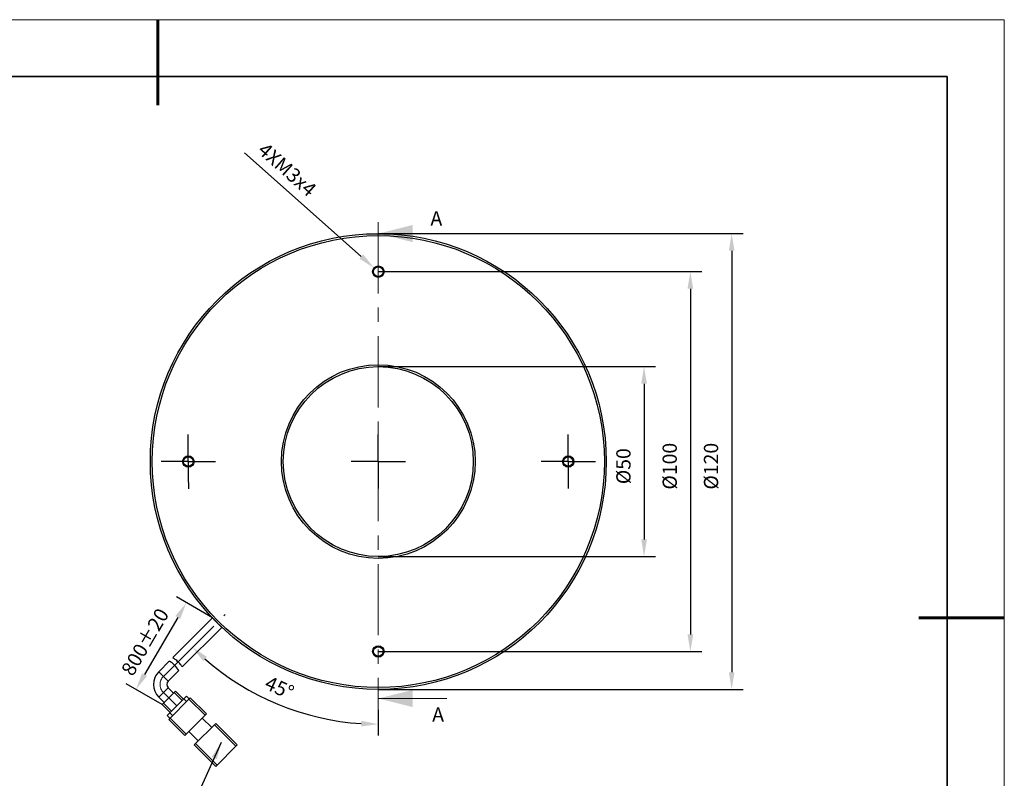
# Model space of a CAD drawing. Units: millimetres. Extents: x 11673 to 11970, y -7568 to -7358.
# Drawn here: x 11797 to 11970, y -7491 to -7358 of the extents above; entities that cross this region are included whole.
import ezdxf

# ---------------------------------------------------------------- set-up
doc = ezdxf.new("R2010")
doc.units = ezdxf.units.MM
doc.header["$LTSCALE"] = 10
doc.header["$PDMODE"] = 34
doc.linetypes.add('CENTER', pattern=[2, 1.25, -0.25, 0.25, -0.25])
doc.layers.add('1轮廓实线层', color=7, linetype='Continuous')
doc.layers.add('FORMAT', color=7, linetype='Continuous')
for name, color, linetype, lineweight in [('3中心线层', 1, 'CENTER', 9), ('7标注层', 4, 'Continuous', 5), ('粗实线层', 7, 'Continuous', 35), ('细实线层', 7, 'Continuous', 18)]:
    doc.layers.add(name, color=color, linetype=linetype, lineweight=lineweight)
doc.styles.add('TH-GBD2M', font='calibri.ttf', dxfattribs={"width": 0.8, "height": 2.5})
doc.dimstyles.new('TH-GBD2M', dxfattribs={"dimtxt": 2.5, "dimasz": 3, "dimexe": 2, "dimexo": 0, "dimgap": 1.5, "dimtad": 1, "dimdec": 4, "dimzin": 9, "dimdsep": 46, "dimtxsty": 'TH-GBD2M', "dimcen": 0, "dimclrt": 3, "dimadec": 0, "dimazin": 3, "dimtfac": 1, "dimtdec": 4, "dimtofl": 0, "dimtmove": 0, "dimatfit": 3, "dimfxl": 1, "dimtolj": 1, "dimtzin": 0, "dimarcsym": 0})
doc.dimstyles.new('TH-GBD2M$2', dxfattribs={"dimtxt": 2.5, "dimasz": 3, "dimexe": 2, "dimexo": 0, "dimgap": 1.5, "dimtad": 1, "dimdec": 4, "dimzin": 9, "dimdsep": 46, "dimtxsty": 'TH-GBD2M', "dimcen": 0, "dimclrt": 3, "dimadec": 0, "dimazin": 3, "dimtfac": 1, "dimtdec": 4, "dimtofl": 0, "dimtmove": 0, "dimatfit": 3, "dimfxl": 1, "dimtolj": 1, "dimtzin": 0, "dimarcsym": 0})

# ---------------------------------------------------------------- blocks, each defined once
blk = doc.blocks.new('*X10')
at = {"layer": '粗实线层', "lineweight": 60}
for p, q in [((0, 105), (0, 90)), ((148.5, 0), (133.5, 0))]:
    blk.add_line(p, q, dxfattribs=at)
at = {"layer": '粗实线层'}
for p, q in [((138.5, 95), (-138.5, 95)), ((138.5, -95), (138.5, 95))]:
    blk.add_line(p, q, dxfattribs=at)
at = {"layer": '细实线层'}
for p, q in [((148.5, 105), (-148.5, 105)), ((148.5, -105), (148.5, 105))]:
    blk.add_line(p, q, dxfattribs=at)
blk = doc.blocks.new('*D146')
at = {"layer": '7标注层', "color": 0, "lineweight": -2, "transparency": 16777216}
blk.add_line((11860.05, -7478.93), (11860.05, -7483.45), dxfattribs=at)
blk.add_arc((11860.05, -7435.34), 46.11, 228.7286, 266.2714, dxfattribs=at)
at = {"layer": '7标注层', "color": 0, "transparency": 16777216}
for points in [[(11829.3, -7470.36), (11829.98, -7469.63), (11827.45, -7467.95)], [(11857.07, -7480.85), (11857.04, -7481.85), (11860.05, -7481.45)]]:
    blk.add_solid(points, dxfattribs=at)
at = {"layer": 'Defpoints', "color": 0, "transparency": 16777216}
for p in [(11860.05, -7393.33), (11833.18, -7462.21), (11822.34, -7473.06), (11848.12, -7479.88), (11860.05, -7478.93)]:
    blk.add_point(p, dxfattribs=at)
at = {"layer": '7标注层', "color": 3, "transparency": 16777216, "insert": (11840.93, -7472.87), "char_height": 2.5, "attachment_point": 1, "rotation": 335.7409, "style": 'TH-GBD2M'}
blk.add_mtext('\\A1;45°', dxfattribs=at)
blk = doc.blocks.new('*D147')
at = {"layer": '7标注层', "color": 0, "lineweight": -2, "transparency": 16777216}
for p, q in [((11830.95, -7462.79), (11824.64, -7459.12)), ((11824.86, -7462.72), (11819.03, -7472.75)), ((11822.1, -7478.01), (11815.79, -7474.34))]:
    blk.add_line(p, q, dxfattribs=at)
at = {"layer": '7标注层', "color": 0, "transparency": 16777216}
for points in [[(11824.43, -7462.47), (11825.3, -7462.97), (11826.37, -7460.13)], [(11818.6, -7472.5), (11819.46, -7473), (11817.52, -7475.34)]]:
    blk.add_solid(points, dxfattribs=at)
at = {"layer": 'Defpoints', "color": 0, "transparency": 16777216}
for p in [(11830.95, -7462.79), (11817.52, -7475.34), (11822.1, -7478.01)]:
    blk.add_point(p, dxfattribs=at)
at = {"layer": '7标注层', "color": 3, "transparency": 16777216, "insert": (11818.04, -7466.38), "char_height": 2.5, "attachment_point": 2, "rotation": 59.8123, "style": 'TH-GBD2M'}
blk.add_mtext('\\A1;800%%p20', dxfattribs=at)
blk = doc.blocks.new('*D148')
at = {"layer": '7标注层', "color": 0, "lineweight": -2, "transparency": 16777216}
for p, q in [((11860.05, -7418.68), (11908.68, -7418.68)), ((11906.68, -7421.68), (11906.68, -7449.01)), ((11860.05, -7452.01), (11908.68, -7452.01))]:
    blk.add_line(p, q, dxfattribs=at)
at = {"layer": '7标注层', "color": 0, "transparency": 16777216}
for points in [[(11906.18, -7421.68), (11907.18, -7421.68), (11906.68, -7418.68)], [(11906.18, -7449.01), (11907.18, -7449.01), (11906.68, -7452.01)]]:
    blk.add_solid(points, dxfattribs=at)
at = {"layer": 'Defpoints', "color": 0, "transparency": 16777216}
for p in [(11860.05, -7418.68), (11860.05, -7452.01), (11906.68, -7452.01)]:
    blk.add_point(p, dxfattribs=at)
at = {"layer": '7标注层', "color": 3, "transparency": 16777216, "insert": (11901.81, -7436.16), "char_height": 2.5, "attachment_point": 2, "rotation": 90, "style": 'TH-GBD2M'}
blk.add_mtext('\\A1;%%c50', dxfattribs=at)
blk = doc.blocks.new('*D149')
at = {"layer": '7标注层', "color": 0, "lineweight": -2, "transparency": 16777216}
for p, q in [((11860.05, -7402.01), (11916.8, -7402.01)), ((11914.8, -7405.01), (11914.8, -7465.68)), ((11860.05, -7468.68), (11916.8, -7468.68))]:
    blk.add_line(p, q, dxfattribs=at)
at = {"layer": '7标注层', "color": 0, "transparency": 16777216}
for points in [[(11914.3, -7405.01), (11915.3, -7405.01), (11914.8, -7402.01)], [(11914.3, -7465.68), (11915.3, -7465.68), (11914.8, -7468.68)]]:
    blk.add_solid(points, dxfattribs=at)
at = {"layer": 'Defpoints', "color": 0, "transparency": 16777216}
for p in [(11860.05, -7402.01), (11860.05, -7468.68), (11914.8, -7468.68)]:
    blk.add_point(p, dxfattribs=at)
at = {"layer": '7标注层', "color": 3, "transparency": 16777216, "insert": (11909.93, -7436.16), "char_height": 2.5, "attachment_point": 2, "rotation": 90, "style": 'TH-GBD2M'}
blk.add_mtext('\\A1;%%c100', dxfattribs=at)
blk = doc.blocks.new('*D150')
at = {"layer": '7标注层', "color": 0, "lineweight": -2, "transparency": 16777216}
for p, q in [((11860.05, -7395.34), (11924.05, -7395.34)), ((11922.05, -7398.34), (11922.05, -7472.34)), ((11860.05, -7475.34), (11924.05, -7475.34))]:
    blk.add_line(p, q, dxfattribs=at)
at = {"layer": '7标注层', "color": 0, "transparency": 16777216}
for points in [[(11921.55, -7398.34), (11922.55, -7398.34), (11922.05, -7395.34)], [(11921.55, -7472.34), (11922.55, -7472.34), (11922.05, -7475.34)]]:
    blk.add_solid(points, dxfattribs=at)
at = {"layer": 'Defpoints', "color": 0, "transparency": 16777216}
for p in [(11860.05, -7395.34), (11860.05, -7475.34), (11922.05, -7475.34)]:
    blk.add_point(p, dxfattribs=at)
at = {"layer": '7标注层', "color": 3, "transparency": 16777216, "insert": (11917.18, -7436.16), "char_height": 2.5, "attachment_point": 2, "rotation": 90, "style": 'TH-GBD2M'}
blk.add_mtext('\\A1;%%c120', dxfattribs=at)
blk = doc.blocks.new('*D151')
at = {"layer": '7标注层', "color": 0, "lineweight": -2, "transparency": 16777216}
blk.add_line((11836.56, -7381.17), (11857.06, -7399.36), dxfattribs=at)
at = {"layer": '7标注层', "color": 0, "transparency": 16777216}
blk.add_solid([(11857.39, -7398.98), (11856.73, -7399.73), (11859.3, -7401.35)], dxfattribs=at)
at = {"layer": 'Defpoints', "color": 0, "transparency": 16777216}
for p in [(11859.3, -7401.35), (11860.8, -7402.68)]:
    blk.add_point(p, dxfattribs=at)
at = {"layer": '7标注层', "color": 3, "transparency": 16777216, "insert": (11840.37, -7379.13), "char_height": 2.5, "attachment_point": 1, "rotation": 318.4238, "style": 'TH-GBD2M'}
blk.add_mtext('\\A1;4XM3{\\Famgdt;x}4', dxfattribs=at)
blk = doc.blocks.new('SW_CENTERMARKSYMBOL_0')
at = {"layer": 'FORMAT', "color": 0}
for p, q in [((0, 2.5), (0, 4.75)), ((0, 0), (0, 2.5)), ((-2.5, 0), (-4.75, 0)), ((0, 0), (-2.5, 0)), ((0, 0), (0, -2.5)), ((0, 0), (2.5, 0)), ((2.5, 0), (4.75, 0)), ((0, -2.5), (0, -4.75))]:
    blk.add_line(p, q, dxfattribs=at)
blk = doc.blocks.new('SW_CENTERMARKSYMBOL_1')
at = {"layer": 'FORMAT', "color": 0}
for p, q in [((0, 2.5), (0, 4.75)), ((0, 0), (0, 2.5)), ((-2.5, 0), (-4.75, 0)), ((0, 0), (-2.5, 0)), ((0, 0), (0, -2.5)), ((0, 0), (2.5, 0)), ((2.5, 0), (4.75, 0)), ((0, -2.5), (0, -4.75))]:
    blk.add_line(p, q, dxfattribs=at)

msp = doc.modelspace()

# ---------------------------------------------------------------- linework, layer by layer
at = {"layer": '1轮廓实线层'}
for p, q in [((11830.941215, -7462.80415), (11823.975688, -7469.769677)), ((11830.941215, -7462.80415), (11832.591131, -7464.454066)), ((11825.640875, -7471.404322), (11832.591131, -7464.454066)), ((11823.379256, -7470.366109), (11821.513125, -7472.23224)), ((11821.513125, -7472.23224), (11823.163041, -7473.882156)), ((11823.163041, -7473.882156), (11825.037128, -7472.008069)), ((11821.513125, -7476.710583), (11823.163041, -7475.060667)), ((11824.10585, -7476.003476), (11823.163041, -7475.060667)), ((11821.513125, -7476.710583), (11822.455934, -7477.653392)), ((11822.338083, -7477.771243), (11824.223701, -7475.885625)), ((11824.223701, -7475.885625), (11824.459403, -7475.649923)), ((11824.223701, -7475.885625), (11825.637915, -7477.299839)), ((11824.459403, -7475.649923), (11825.873617, -7477.064136)), ((11825.920757, -7477.016996), (11826.392162, -7476.545591)), ((11826.392162, -7476.545591), (11826.863566, -7477.016996)), ((11826.816426, -7477.064136), (11827.052128, -7476.828434)), ((11827.052128, -7476.828434), (11829.880555, -7479.656861)), ((11822.102381, -7478.006945), (11822.338083, -7477.771243)), ((11822.102381, -7478.006945), (11823.516594, -7479.421159)), ((11822.338083, -7477.771243), (11823.752297, -7479.185457)), ((11823.469454, -7479.4683), (11825.920757, -7477.016996)), ((11823.516594, -7480.363968), (11826.816426, -7477.064136)), ((11825.920757, -7477.016996), (11826.392162, -7477.488401)), ((11826.816426, -7477.064136), (11829.644853, -7479.892564)), ((11822.998049, -7479.939704), (11823.469454, -7479.4683)), ((11822.998049, -7479.939704), (11823.469454, -7480.411109)), ((11823.280892, -7480.59967), (11823.516594, -7480.363968)), ((11823.469454, -7479.4683), (11823.940858, -7479.939704)), ((11823.516594, -7480.363968), (11826.345021, -7483.192395)), ((11826.345021, -7483.192395), (11829.644853, -7479.892564)), ((11830.823364, -7482.013884), (11829.173449, -7480.363968)), ((11829.644853, -7479.892564), (11829.880555, -7479.656861)), ((11823.280892, -7480.59967), (11826.109319, -7483.428097)), ((11831.294769, -7481.542479), (11827.994937, -7484.842311)), ((11831.530471, -7481.306777), (11831.294769, -7481.542479)), ((11835.066005, -7485.313716), (11831.294769, -7481.542479)), ((11835.301707, -7485.078013), (11831.530471, -7481.306777)), ((11826.109319, -7483.428097), (11826.345021, -7483.192395)), ((11828.466342, -7484.370907), (11826.816426, -7482.720991)), ((11827.994937, -7484.842311), (11827.759235, -7485.078013)), ((11831.530471, -7488.849249), (11827.759235, -7485.078013)), ((11831.766173, -7488.613547), (11827.994937, -7484.842311)), ((11835.066005, -7485.313716), (11831.766173, -7488.613547)), ((11835.301707, -7485.078013), (11835.066005, -7485.313716)), ((11831.766173, -7488.613547), (11831.530471, -7488.849249))]:
    msp.add_line(p, q, dxfattribs=at)
for centre, radius in [((11860.050445, -7435.344836), 40), ((11860.050445, -7435.344836), 39.666667), ((11860.050445, -7402.011503), 1), ((11860.050445, -7402.011503), 0.833333), ((11860.050445, -7435.344836), 17), ((11860.050445, -7435.344836), 16.666667), ((11826.717111, -7435.344836), 1), ((11826.717111, -7435.344836), 0.833333), ((11893.383778, -7435.344836), 1), ((11893.383778, -7435.344836), 0.833333), ((11860.050445, -7468.67817), 1), ((11860.050445, -7468.67817), 0.833333)]:
    msp.add_circle(centre, radius, dxfattribs=at)
for centre, radius, start, end in [((11820.982294, -7474.455616), 4.73626, 31.11569376, 59.44062035), ((11823.752297, -7474.471412), 3.166667, 135, 225), ((11823.752297, -7474.471412), 0.833333, 135, 225)]:
    msp.add_arc(centre, radius, start, end, dxfattribs=at)
msp.add_open_spline([(11825.640875, -7471.404322), (11825.634819, -7471.392798), (11825.622713, -7471.369764), (11825.521785, -7471.197659), (11825.352599, -7470.958943), (11825.11168, -7470.681827), (11824.826878, -7470.410476), (11824.53464, -7470.169877), (11824.267147, -7469.972148), (11824.071353, -7469.836989), (11823.972251, -7469.771096), (11823.983527, -7469.778599), (11823.986764, -7469.780753)], degree=3, knots=[0, 0, 0, 0, 0.1048326062, 0.2095492518, 0.3170702784, 0.4251062772, 0.5299142014, 0.6339810914, 0.7404593949, 0.8488728981, 0.9566133187, 1, 1, 1, 1], dxfattribs=at)
at = {"layer": '3中心线层'}
for p, q in [((11860.051832, -7393.329444), (11860.051832, -7478.93391)), ((11822.338083, -7473.057198), (11833.180387, -7462.214894)), ((11824.695106, -7478.242648), (11822.338083, -7475.885625))]:
    msp.add_line(p, q, dxfattribs=at)
msp.add_arc((11823.752297, -7474.471412), 2, 135, 225, dxfattribs=at)
at = {"layer": '7标注层'}
for p, q in [((11872.051832, -7395.329444), (11860.051832, -7395.329444)), ((11872.051832, -7476.93391), (11860.051832, -7476.93391))]:
    msp.add_line(p, q, dxfattribs=at)
for points in [[(11860.051832, -7395.329444), (11866.051832, -7396.829444), (11866.051832, -7393.829444)], [(11860.051832, -7476.93391), (11866.051832, -7478.43391), (11866.051832, -7475.43391)]]:
    msp.add_solid(points, dxfattribs=at)

# ---------------------------------------------------------------- block references
at = {"layer": '3中心线层', "xscale": -1, "rotation": 0.0223722504773072}
msp.add_blockref('SW_CENTERMARKSYMBOL_0', (11826.715698, -7435.357852), dxfattribs=at)
at = {"layer": '3中心线层'}
for name, p in [('SW_CENTERMARKSYMBOL_1', (11860.050445, -7435.344836)), ('SW_CENTERMARKSYMBOL_0', (11893.383778, -7435.344836))]:
    msp.add_blockref(name, p, dxfattribs=at)
at = {"layer": '7标注层'}
msp.add_blockref('*X10', (11821.387012, -7462.777777), dxfattribs=at)

# ---------------------------------------------------------------- texts
at = {"layer": '7标注层', "color": 3, "char_height": 2.5, "attachment_point": 2, "style": 'TH-GBD2M'}
for insert in [(11870.231736, -7391.41242), (11870.543161, -7478.512717)]:
    msp.add_mtext('A', dxfattribs=dict(at, insert=insert))

# ---------------------------------------------------------------- dimensions: what is measured, and where the dimension line sits
at = {"layer": '7标注层'}
dim = msp.add_diameter_dim_2p(p1=(11860.798518, -7402.675119), p2=(11859.302371, -7401.347887), text='4XM3{\\Famgdt;x}4', dimstyle='TH-GBD2M', override={"dimlfac": 1.5, "dimtdec": 2, "dimtzin": 12}, dxfattribs=at)
dim.commit()
dim.dimension.update_dxf_attribs({"geometry": '*D151', "text_midpoint": (11841.919599, -7385.927648), "dimtype": 163})
dim = msp.add_angular_dim_2l(base=(11848.118155, -7479.880539), line1=((11833.180387, -7462.214894), (11822.338083, -7473.057198)), line2=((11860.051832, -7393.329444), (11860.051832, -7478.93391)), dimstyle='TH-GBD2M$2', override={"dimlfac": 1.5, "dimadec": 4, "dimtdec": 2, "dimtzin": 12}, dxfattribs=at)
dim.commit()
dim.dimension.update_dxf_attribs({"geometry": '*D146', "text_midpoint": (11841.107619, -7477.380121), "dimtype": 162})
for base, p1, p2, angle, text, picture, middle in [((11922.050445, -7475.344836), (11860.050445, -7395.344836), (11860.050445, -7475.344836), 90, '%%c<>', '*D150', (11922.050445, -7436.15531)), ((11914.798471, -7468.67817), (11860.050445, -7402.011503), (11860.050445, -7468.67817), 90, '%%c<>', '*D149', (11914.798471, -7436.15531)), ((11906.680501, -7452.011503), (11860.050445, -7418.67817), (11860.050445, -7452.011503), 90, '%%c<>', '*D148', (11906.680501, -7436.15531)), ((11817.522377, -7475.342636), (11830.953249, -7462.792117), (11822.102381, -7478.006945), 59.81230522, '800%%p20', '*D147', (11821.550843, -7468.417617))]:
    dim = msp.add_linear_dim(base=base, p1=p1, p2=p2, angle=angle, text=text, dimstyle='TH-GBD2M', override={"dimlfac": 1.5, "dimtdec": 2, "dimtzin": 12}, dxfattribs=at)
    dim.commit()
    dim.dimension.update_dxf_attribs({"geometry": picture, "text_midpoint": middle, "dimtype": 160})

# ---------------------------------------------------------------- leaders
msp.add_leader([(11832.483776, -7484.662119), (11823.997757, -7503.492196), (11774.774517, -7503.492196)], dimstyle='TH-GBD2M', override={"dimgap": 1.5, "dimtad": 0}, dxfattribs=at)

doc.saveas('drawing.dxf')
